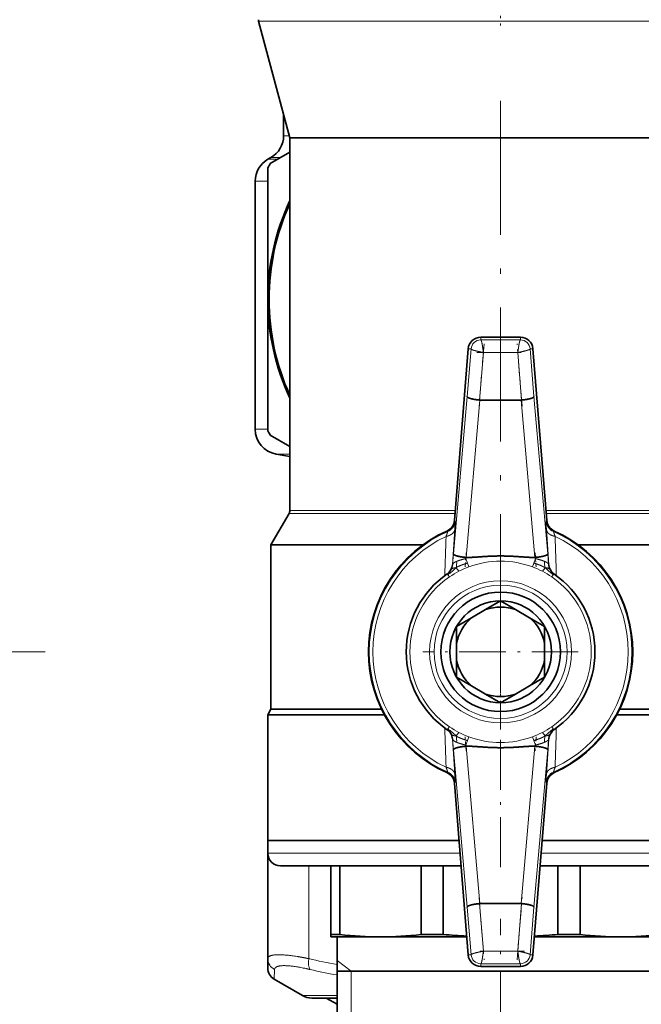
# Model space of a CAD drawing. Extents: x 6 to 204, y 6 to 291.
# Drawn here: x 164 to 188, y 132 to 171 of the extents above; entities that cross this region are included whole.
import ezdxf
from ezdxf.enums import TextEntityAlignment as Align

# ---------------------------------------------------------------- set-up
doc = ezdxf.new("R2010")
doc.units = 0
doc.linetypes.add('DASHDOT', pattern=[18.5, 12, -3, 0.5, -3])
doc.layers.get('0').update_dxf_attribs({"lineweight": 13})
doc.styles.get("Standard").update_dxf_attribs({"font": 'isocp.shx'})
doc.dimstyles.get("Standard").update_dxf_attribs({"dimtxt": 2.5, "dimasz": 2.5, "dimexe": 1.25, "dimexo": 0.625, "dimtad": 1, "dimcen": 2.5, "dimadec": 0, "dimazin": 0, "dimtfac": 1, "dimtmove": 0, "dimatfit": 0, "dimfxl": 0, "dimarcsym": 0})

# ---------------------------------------------------------------- blocks, each defined once
blk = doc.blocks.new('*D')
at = {"color": 7, "lineweight": 13}
for p, q in [((44.512, 146.99), (44.512, 211.392)), ((163.262, 146.99), (163.262, 211.392)), ((47.002, 210.392), (160.771, 210.392)), ((65.887, 185.127), (65.887, 203.78)), ((141.887, 185.367), (141.887, 203.78)), ((173.116, 173.06), (173.116, 203.78)), ((192.366, 173.06), (192.366, 203.78)), ((68.377, 202.78), (139.396, 202.78)), ((175.606, 202.78), (189.875, 202.78)), ((65.887, 185.127), (65.887, 196.803)), ((103.887, 191.71), (103.887, 196.803)), ((103.887, 191.71), (103.887, 196.803)), ((141.887, 185.367), (141.887, 196.803)), ((68.377, 195.803), (101.396, 195.803)), ((106.377, 195.803), (139.396, 195.803)), ((98.228, 189.735), (27.714, 189.735)), ((98.228, 189.735), (34.878, 189.735)), ((28.714, 120.126), (28.714, 187.245)), ((35.878, 162.126), (35.878, 187.245)), ((63.821, 159.635), (34.878, 159.635)), ((63.821, 159.635), (34.878, 159.635)), ((35.878, 120.126), (35.878, 157.145)), ((98.012, 117.635), (27.714, 117.635)), ((98.012, 117.635), (34.878, 117.635))]:
    blk.add_line(p, q, dxfattribs=at)
at = {"color": 34, "lineweight": 13}
for p, q in [((59.387, 127.06), (59.387, 123.746)), ((72.387, 127.06), (72.387, 123.746)), ((135.387, 127.06), (135.387, 123.746)), ((148.387, 127.06), (148.387, 123.746)), ((59.387, 119.583), (59.387, 118.143)), ((72.387, 119.583), (72.387, 118.143)), ((135.387, 119.583), (135.387, 118.143)), ((148.387, 119.583), (148.387, 118.143)), ((52.583, 119.143), (56.896, 119.143)), ((59.387, 119.143), (72.387, 119.143)), ((74.877, 119.143), (78.104, 119.143)), ((129.018, 119.143), (132.896, 119.143)), ((135.387, 119.143), (148.387, 119.143)), ((150.877, 119.143), (154.539, 119.143)), ((97.362, 118.761), (97.362, 114.075)), ((110.412, 118.761), (110.412, 114.075)), ((97.362, 109.913), (97.362, 108.329)), ((110.412, 109.913), (110.412, 108.329)), ((91.344, 109.329), (94.871, 109.329)), ((97.362, 109.329), (110.412, 109.329)), ((112.902, 109.329), (116.865, 109.329))]:
    blk.add_line(p, q, dxfattribs=at)
at = {"color": 7, "lineweight": 13}
for points in [[(47.002, 210.61), (44.512, 210.392), (47.002, 210.174)], [(160.771, 210.174), (163.262, 210.392), (160.771, 210.61)], [(68.377, 202.998), (65.887, 202.78), (68.377, 202.562)], [(139.396, 202.562), (141.887, 202.78), (139.396, 202.998)], [(175.606, 202.998), (173.116, 202.78), (175.606, 202.562)], [(189.875, 202.562), (192.366, 202.78), (189.875, 202.998)], [(68.377, 196.021), (65.887, 195.803), (68.377, 195.586)], [(101.396, 195.586), (103.887, 195.803), (101.396, 196.021)], [(106.377, 196.021), (103.887, 195.803), (106.377, 195.586)], [(139.396, 195.586), (141.887, 195.803), (139.396, 196.021)], [(28.932, 187.245), (28.714, 189.735), (28.496, 187.245)], [(36.096, 187.245), (35.878, 189.735), (35.66, 187.245)], [(35.66, 162.126), (35.878, 159.635), (36.096, 162.126)], [(36.096, 157.145), (35.878, 159.635), (35.66, 157.145)], [(28.496, 120.126), (28.714, 117.635), (28.932, 120.126)], [(35.66, 120.126), (35.878, 117.635), (36.096, 120.126)]]:
    blk.add_lwpolyline(points, close=True, dxfattribs=at)
at = {"color": 34, "lineweight": 13}
for points in [[(56.896, 118.925), (59.387, 119.143), (56.896, 119.36)], [(74.877, 119.36), (72.387, 119.143), (74.877, 118.925)], [(132.896, 118.925), (135.387, 119.143), (132.896, 119.36)], [(150.877, 119.36), (148.387, 119.143), (150.877, 118.925)], [(94.871, 109.112), (97.362, 109.329), (94.871, 109.547)], [(112.902, 109.547), (110.412, 109.329), (112.902, 109.112)]]:
    blk.add_lwpolyline(points, close=True, dxfattribs=at)
at = {"color": 7, "lineweight": 13}
for points in [[(47.002, 210.61), (44.512, 210.392), (47.002, 210.61), (47.002, 210.174)], [(160.771, 210.174), (163.262, 210.392), (160.771, 210.174), (160.771, 210.61)], [(68.377, 202.998), (65.887, 202.78), (68.377, 202.998), (68.377, 202.562)], [(139.396, 202.562), (141.887, 202.78), (139.396, 202.562), (139.396, 202.998)], [(175.606, 202.998), (173.116, 202.78), (175.606, 202.998), (175.606, 202.562)], [(189.875, 202.562), (192.366, 202.78), (189.875, 202.562), (189.875, 202.998)], [(68.377, 196.021), (65.887, 195.803), (68.377, 196.021), (68.377, 195.586)], [(101.396, 195.586), (103.887, 195.803), (101.396, 195.586), (101.396, 196.021)], [(106.377, 196.021), (103.887, 195.803), (106.377, 196.021), (106.377, 195.586)], [(139.396, 195.586), (141.887, 195.803), (139.396, 195.586), (139.396, 196.021)], [(28.932, 187.245), (28.714, 189.735), (28.932, 187.245), (28.496, 187.245)], [(36.096, 187.245), (35.878, 189.735), (36.096, 187.245), (35.66, 187.245)], [(35.66, 162.126), (35.878, 159.635), (35.66, 162.126), (36.096, 162.126)], [(36.096, 157.145), (35.878, 159.635), (36.096, 157.145), (35.66, 157.145)], [(28.496, 120.126), (28.714, 117.635), (28.496, 120.126), (28.932, 120.126)], [(35.66, 120.126), (35.878, 117.635), (35.66, 120.126), (36.096, 120.126)]]:
    blk.add_solid(points, dxfattribs=at)
at = {"color": 34, "lineweight": 13}
for points in [[(56.896, 118.925), (59.387, 119.143), (56.896, 118.925), (56.896, 119.36)], [(74.877, 119.36), (72.387, 119.143), (74.877, 119.36), (74.877, 118.925)], [(132.896, 118.925), (135.387, 119.143), (132.896, 118.925), (132.896, 119.36)], [(150.877, 119.36), (148.387, 119.143), (150.877, 119.36), (150.877, 118.925)], [(94.871, 109.112), (97.362, 109.329), (94.871, 109.112), (94.871, 109.547)], [(112.902, 109.547), (110.412, 109.329), (112.902, 109.547), (112.902, 109.112)]]:
    blk.add_solid(points, dxfattribs=at)
at = {"color": 7, "lineweight": 13, "width": 0.6}
for s, p, p2 in [('238', (101.395, 211.392), (106.379, 211.392)), ('%%c', (179.944, 203.78), (181.264, 203.78)), ('152', (101.395, 203.78), (106.379, 203.78)), ('38', (182.264, 203.78), (185.537, 203.78)), ('76', (83.251, 196.803), (86.523, 196.803)), ('76', (121.251, 196.803), (124.523, 196.803))]:
    blk.add_text(s, height=3, dxfattribs=at).set_placement(p, p2, align=Align.FIT)
for s, p, p2 in [('60', (34.878, 173.049), (34.878, 176.322)), ('144', (27.714, 151.193), (27.714, 156.177)), ('84', (34.878, 136.999), (34.878, 140.272))]:
    blk.add_text(s, height=3, rotation=90, dxfattribs=at).set_placement(p, p2, align=Align.FIT)
at = {"color": 34, "lineweight": 13, "width": 0.6}
for p, p2 in [((52.583, 120.143), (78.104, 120.143)), ((129.018, 120.143), (154.539, 120.143)), ((91.344, 110.329), (116.865, 110.329))]:
    blk.add_text('G3/4" ISO 228/1', height=3, dxfattribs=at).set_placement(p, p2, align=Align.FIT)
blk = doc.blocks.new('BLOCK131')
at = {"color": 7, "linetype": 'DASHDOT', "lineweight": 13, "ltscale": 0.30875}
for p, q in [((0, -30.325), (0, -42.675)), ((6.175, -36.5), (-6.175, -36.5))]:
    blk.add_line(p, q, dxfattribs=at)
blk = doc.blocks.new('BLOCK132')
at = {"color": 7, "lineweight": 13}
for p, q in [((0, 13.586), (-19.233, 13.586)), ((19.233, 13.586), (0, 13.586)), ((-17.25, 4.5), (-16.798, 4.5)), ((-18.5, 2.624), (-17.733, 2.624)), ((-18.25, 2.768), (-17.483, 2.768)), ((-19.5, 0.892), (-18.5, 0.892)), ((-1.577, -11.5), (-1.577, -11.727)), ((1.577, -11.727), (-1.577, -11.727)), ((1.577, -11.5), (1.577, -11.727)), ((-2.347, -12.438), (-2.652, -16.227)), ((-2.574, -12.42), (-2.347, -12.438)), ((2.574, -12.42), (2.347, -12.438)), ((2.652, -16.227), (2.347, -12.438)), ((-1.368, -12.727), (-1.671, -16.499)), ((1.368, -12.727), (-1.368, -12.727)), ((1.671, -16.499), (1.368, -12.727)), ((-2.652, -16.227), (-3.745, -28.727)), ((2.652, -16.227), (3.745, -28.727)), ((-1.64, -16.5), (-2.732, -29)), ((1.64, -16.5), (2.732, -29)), ((-18.5, -18.822), (-19.5, -18.822)), ((-16.75, -20.791), (-17.847, -20.791)), ((-3.627, -25.518), (-16.817, -25.518)), ((-3.607, -25.268), (-16.75, -25.268)), ((3.607, -25.268), (16.75, -25.268)), ((16.817, -25.518), (3.627, -25.518)), ((-3.612, -26.113), (-3.672, -26.07)), ((3.612, -26.113), (3.672, -26.07)), ((-4.206, -26.948), (-4.262, -26.904)), ((-3.825, -29.58), (-3.641, -26.769)), ((3.825, -29.58), (3.641, -26.769)), ((4.206, -26.948), (4.262, -26.904)), ((-3.813, -29.572), (-3.745, -28.727)), ((3.813, -29.572), (3.745, -28.727)), ((-3.813, -29.572), (-3.825, -29.58)), ((-2.771, -29.087), (-2.764, -28.999)), ((-2.637, -29.445), (-2.771, -29.087)), ((-2.523, -29.749), (-2.637, -29.445)), ((2.523, -29.749), (2.637, -29.445)), ((2.637, -29.445), (2.771, -29.087)), ((2.764, -28.999), (2.771, -29.087)), ((3.825, -29.58), (3.813, -29.572)), ((-4.234, -30.31), (-4.191, -30.373)), ((-4.191, -30.373), (-4.069, -30.551)), ((-3.32, -30.103), (-3.543, -29.818)), ((3.32, -30.103), (3.543, -29.818)), ((4.191, -30.373), (4.069, -30.551)), ((4.234, -30.31), (4.191, -30.373)), ((-4.234, -42.69), (-4.191, -42.627)), ((-4.191, -42.627), (-4.069, -42.449)), ((-3.32, -42.897), (-3.543, -43.183)), ((3.32, -42.897), (3.543, -43.183)), ((4.191, -42.627), (4.069, -42.449)), ((4.234, -42.69), (4.191, -42.627)), ((-3.825, -43.42), (-3.813, -43.429)), ((-3.641, -46.231), (-3.825, -43.42)), ((-3.813, -43.429), (-3.745, -44.273)), ((-2.637, -43.555), (-2.771, -43.913)), ((-2.523, -43.251), (-2.637, -43.555)), ((2.523, -43.251), (2.637, -43.555)), ((2.637, -43.555), (2.771, -43.913)), ((3.641, -46.231), (3.825, -43.42)), ((3.813, -43.429), (3.745, -44.273)), ((3.813, -43.429), (3.825, -43.42)), ((-2.652, -56.773), (-3.745, -44.273)), ((-2.764, -44.001), (-2.771, -43.913)), ((-1.64, -56.5), (-2.732, -44)), ((1.64, -56.5), (2.732, -44)), ((2.652, -56.773), (3.745, -44.273)), ((2.764, -44.001), (2.771, -43.913)), ((-4.206, -46.052), (-4.262, -46.096)), ((4.206, -46.052), (4.262, -46.096)), ((-3.612, -46.887), (-3.672, -46.93)), ((3.612, -46.887), (3.672, -46.93)), ((-7.08, -52.5), (-18.5, -52.5)), ((-3.224, -52.5), (-7.08, -52.5)), ((17.092, -52.5), (3.224, -52.5)), ((-15.25, -53.5), (-15.25, -60.871)), ((-2.652, -56.773), (-2.347, -60.562)), ((-1.671, -56.501), (-1.368, -60.273)), ((1.368, -60.273), (1.671, -56.501)), ((2.347, -60.562), (2.652, -56.773)), ((-2.574, -60.58), (-2.347, -60.562)), ((-1.368, -60.273), (1.368, -60.273)), ((2.574, -60.58), (2.347, -60.562)), ((-18, -62.5), (-17.965, -61.737)), ((-1.577, -61.273), (1.577, -61.273)), ((-1.577, -61.5), (-1.577, -61.273)), ((1.577, -61.5), (1.577, -61.273)), ((-15.75, -63.799), (-13, -63.799))]:
    blk.add_line(p, q, dxfattribs=at)
at = {"color": 7, "lineweight": 35}
for p, q in [((-16.75, 4.32), (-19.233, 13.586)), ((-17.25, 6.186), (-17.25, 4.5)), ((0, 4.32), (-16.75, 4.32)), ((-16.75, 4.32), (-16.75, -25.268)), ((16.75, 4.32), (0, 4.32)), ((-16.75, 3.191), (-18.305, 2.294)), ((-18.25, 2.768), (-18.5, 2.624)), ((-18.5, -8.478), (-18.5, 1.955)), ((-19.5, 0.892), (-19.5, -18.822)), ((-18.5, -8.5), (-18.5, -8.478)), ((-18.5, -8.522), (-18.5, -8.5)), ((-18.5, -18.955), (-18.5, -8.522)), ((1.577, -11.5), (-1.577, -11.5)), ((-2.574, -12.42), (-3.672, -26.07)), ((3.672, -26.07), (2.574, -12.42)), ((-1.671, -16.499), (-1.64, -16.5)), ((-1.64, -16.5), (1.64, -16.5)), ((1.671, -16.499), (1.64, -16.5)), ((-16.75, -20.191), (-18.305, -19.294)), ((-16.75, -20.985), (-17.847, -20.791)), ((-18.25, -28), (-16.817, -25.518)), ((-18.25, -28), (-6.164, -28)), ((-18.25, -28), (-18.25, -41.067)), ((6.164, -28), (18.25, -28)), ((-2.764, -28.999), (-2.732, -29)), ((-2.732, -29), (-2.527, -29)), ((2.527, -29), (2.732, -29)), ((2.764, -28.999), (2.732, -29)), ((-1.193, -33.147), (0, -32.459)), ((1.193, -33.147), (0, -32.459)), ((-2.307, -33.791), (-1.193, -33.147)), ((1.193, -33.147), (2.307, -33.791)), ((-2.307, -33.791), (-3.5, -34.479)), ((2.307, -33.791), (3.5, -34.479)), ((-3.5, -35.857), (-3.5, -34.479)), ((3.5, -35.857), (3.5, -34.479)), ((-3.5, -37.143), (-3.5, -35.857)), ((3.5, -35.857), (3.5, -37.143)), ((-3.5, -37.143), (-3.5, -38.521)), ((3.5, -37.143), (3.5, -38.521)), ((-2.307, -39.209), (-3.5, -38.521)), ((2.307, -39.209), (3.5, -38.521)), ((-1.193, -39.853), (-2.307, -39.209)), ((-1.193, -39.853), (0, -40.541)), ((1.193, -39.853), (0, -40.541)), ((2.307, -39.209), (1.193, -39.853)), ((-18.5, -41.5), (-18.25, -41.067)), ((-18.25, -41.067), (-9.455, -41.067)), ((9.455, -41.067), (18.25, -41.067)), ((-18.5, -41.5), (-9.233, -41.5)), ((-18.5, -41.5), (-18.5, -51.5)), ((9.233, -41.5), (18.5, -41.5)), ((-2.764, -44.001), (-2.732, -44)), ((-2.732, -44), (-2.527, -44)), ((2.527, -44), (2.732, -44)), ((2.764, -44.001), (2.732, -44)), ((-3.672, -46.93), (-2.574, -60.58)), ((2.574, -60.58), (3.672, -46.93)), ((-18.5, -51.5), (-3.304, -51.5)), ((-7.08, -51.5), (-18.5, -51.5)), ((-18.5, -52.5), (-18.5, -51.5)), ((-3.304, -51.5), (-7.08, -51.5)), ((3.304, -51.5), (18.5, -51.5)), ((18.5, -51.5), (3.304, -51.5)), ((-18.5, -52.51), (-18.5, -60.871)), ((-6.697, -53.5), (-17.5, -53.5)), ((-13.5, -53.5), (-13.5, -58.949)), ((-12.772, -53.5), (-12.772, -58.949)), ((-3.143, -53.5), (-6.697, -53.5)), ((-6.32, -53.5), (-6.32, -58.949)), ((-4.562, -53.5), (-4.562, -58.949)), ((16.168, -53.5), (3.143, -53.5)), ((4.562, -53.5), (4.562, -58.949)), ((6.32, -53.5), (6.32, -58.949)), ((-1.671, -56.501), (-1.64, -56.5)), ((-1.64, -56.5), (1.64, -56.5)), ((1.671, -56.501), (1.64, -56.5)), ((-13.5, -59.15), (-13.5, -58.949)), ((-12.772, -58.949), (-13.5, -58.949)), ((-13.5, -59.15), (-9.546, -59.15)), ((-13, -73.65), (-13, -59.15)), ((-9.546, -59.15), (-2.689, -59.15)), ((-6.32, -58.949), (-4.562, -58.949)), ((2.689, -59.15), (9.546, -59.15)), ((6.32, -58.949), (4.562, -58.949)), ((9.546, -59.15), (13.5, -59.15)), ((-18.5, -61.634), (-18.5, -60.871)), ((-1.577, -61.5), (1.577, -61.5)), ((-15.75, -63.799), (-18, -62.5)), ((-13, -64), (-15, -64)), ((-13, -64.5), (-13.866, -64))]:
    blk.add_line(p, q, dxfattribs=at)
at = {"color": 7, "lineweight": 13}
for radius in [5.646, 5.293]:
    blk.add_circle((0, -36.5), radius, dxfattribs=at)
at = {"color": 7, "lineweight": 35}
for radius in [4.75, 4.041]:
    blk.add_circle((0, -36.5), radius, dxfattribs=at)
for centre, radius, start, end in [((-18.746, 13.716), 0.504, 180.05846, 194.93506), ((-19.25, 4.5), 2, 300, 360), ((-17.5, 0.892), 2, 120, 180), ((0, -8.5), 21.25, 149.47293, 150.52707), ((0, -8.5), 18.5, 154.87791, 205.12209), ((0, -8.5), 18.4, 155.55059, 204.44941), ((-1.577, -12.5), 1, 90, 175.40306), ((1.577, -12.5), 1, 4.59694, 90), ((-17.5, -18.822), 2, 180, 260), ((0, -8.5), 21.25, 209.47293, 210.52707), ((-17.248, -25.268), 0.498, 329.95192, 0.05342), ((-4.668, -25.99), 1, 293.95404, 355.40601), ((4.668, -25.99), 1, 184.59399, 246.04596), ((0, -36.5), 10.5, 113.94953, 246.05047), ((0, -36.5), 10.5, 293.94953, 426.05047), ((-4.841, -29.489), 1.02, 305.49325, 354.88585), ((4.841, -29.489), 1.02, 185.11414, 234.5111), ((0, -36.5), 7.5, 124.37413, 235.62587), ((0, -36.5), 7.5, 304.37413, 415.62587), ((0, -36.5), 3.559, 70.41446, 109.58568), ((0, -36.5), 3.559, 130.41437, 169.58585), ((0, -36.5), 3.559, 10.41438, 49.58558), ((0, -36.5), 3.559, 190.41419, 229.58593), ((0, -36.5), 3.559, 310.41421, 349.58566), ((0, -36.5), 3.559, 250.41411, 289.58583), ((-4.84, -43.51), 1.019, 5.10339, 55.35176), ((4.841, -43.511), 1.02, 125.31348, 174.88605), ((-4.668, -47.01), 1, 4.59399, 66.04596), ((4.668, -47.01), 1, 113.95404, 175.40601), ((-17.5, -52.5), 1, 180, 270.00053), ((-9.501, -32.532), 26.618, 262.9416, 269.903), ((-9.591, -32.529), 26.621, 270.0973, 277.05798), ((0.279, -2.75), 56.407, 265.07706, 266.97929), ((-0.277, -2.77), 56.387, 273.02032, 274.92318), ((9.591, -32.532), 26.618, 262.9416, 269.903), ((9.501, -32.529), 26.621, 270.0973, 277.05798), ((-1.577, -60.5), 1, 184.59694, 270), ((1.577, -60.5), 1, 270, 355.40306), ((-17.5, -61.634), 1, 179.99993, 239.99982), ((-15, -62.5), 1.5, 240, 270)]:
    blk.add_arc(centre, radius, start, end, dxfattribs=at)
at = {"color": 7, "lineweight": 13}
for centre, radius, start, end in [((-1.577, -12.5), 0.773, 90.00209, 175.40097), ((1.577, -12.5), 0.773, 4.59903, 89.99791), ((-4.609, -26.032), 1, 293.772, 355.39379), ((4.609, -26.032), 1, 184.60621, 246.228), ((0.001, -36.5), 10.438, 113.76523, 246.23062), ((0.001, -36.5), 10.145, 115.30064, 244.6952), ((216.548, -35.597), 221.037, 177.85621, 178.66519), ((-0.001, -36.5), 10.438, 293.76523, 66.23062), ((-216.548, -35.597), 221.037, 1.33481, 2.14379), ((-0.001, -36.5), 10.145, 295.30064, 64.6952), ((-4.789, -29.504), 0.978, 330.28741, 356.06099), ((-4.785, -29.435), 1.299, 342.88157, 5.39268), ((0, -36.5), 7.914, 108.61911, 110.49187), ((0, -36.5), 7.207, 69.50806, 110.49203), ((0, -36.5), 7.914, 69.50813, 71.38089), ((4.785, -29.435), 1.299, 174.60732, 197.11843), ((4.789, -29.504), 0.978, 183.93901, 209.71259), ((-4.784, -29.507), 0.973, 304.38067, 330.27154), ((-7.215, -26.173), 5.174, 305.75216, 315.21295), ((0.001, -36.502), 7.209, 110.4926, 124.37103), ((-0.001, -36.501), 7.209, 55.62691, 69.50534), ((7.217, -26.171), 5.177, 224.79245, 234.24821), ((4.784, -29.507), 0.973, 209.72846, 235.61933), ((0, -36.5), 7.207, 124.37338, 235.62724), ((0, -36.5), 7.207, 304.37338, 55.62724), ((216.475, -37.405), 220.965, 181.33469, 182.14393), ((-4.784, -43.493), 0.973, 29.72846, 55.61933), ((-7.217, -46.829), 5.177, 44.79245, 54.24821), ((0.001, -36.499), 7.209, 235.62691, 249.50534), ((-4.789, -43.496), 0.978, 3.93901, 29.71259), ((-0.001, -36.498), 7.209, 290.4926, 304.37103), ((7.217, -46.829), 5.177, 125.75179, 135.20755), ((4.789, -43.496), 0.978, 150.28741, 176.06099), ((4.784, -43.493), 0.973, 124.38067, 150.27154), ((-216.476, -37.405), 220.965, 357.85607, 358.66531), ((-4.785, -43.565), 1.299, 354.60732, 17.11843), ((0, -36.5), 7.207, 249.50806, 290.49203), ((4.785, -43.565), 1.299, 162.88157, 185.39268), ((0, -36.5), 7.914, 249.50813, 251.38089), ((0, -36.5), 7.914, 288.61911, 290.49187), ((-4.609, -46.968), 1, 4.60621, 66.228), ((4.609, -46.968), 1, 113.772, 175.39379), ((-17.525, -60.866), 0.975, 180.30851, 243.21085), ((-8.53, -33.651), 28.037, 256.13274, 260.82656), ((-1.577, -60.5), 0.773, 184.59903, 269.99791), ((1.577, -60.5), 0.773, 270.00209, 355.40097), ((-8.326, -33.607), 28.944, 256.38041, 260.70734)]:
    blk.add_arc(centre, radius, start, end, dxfattribs=at)
blk.add_ellipse((-14.75, -60.871), major_axis=(-0.238, -0.971), ratio=0.489075, start_param=4.831839, end_param=5.919117, dxfattribs=at)
for points, knots in [([(-1.368, -12.727), (-1.38, -12.633), (-1.393, -12.54), (-1.403, -12.467), (-1.423, -12.326), (-1.444, -12.187), (-1.455, -12.121), (-1.472, -12.024), (-1.49, -11.937), (-1.499, -11.897), (-1.517, -11.827), (-1.535, -11.778), (-1.543, -11.761), (-1.554, -11.742), (-1.566, -11.732), (-1.57, -11.729), (-1.573, -11.728), (-1.577, -11.727)], [0, 0, 0, 0, 0, 0, 0.823335, 0.823335, 0.823335, 1.319414, 1.319414, 1.319414, 1.822682, 1.822682, 1.822682, 2.309373, 2.309373, 2.309373, 2.511209, 2.511209, 2.511209, 2.511209, 2.511209, 2.511209]), ([(1.368, -12.727), (1.38, -12.633), (1.393, -12.54), (1.403, -12.467), (1.423, -12.326), (1.444, -12.187), (1.455, -12.121), (1.472, -12.024), (1.49, -11.937), (1.499, -11.897), (1.517, -11.827), (1.535, -11.778), (1.543, -11.761), (1.554, -11.742), (1.566, -11.732), (1.57, -11.729), (1.573, -11.728), (1.577, -11.727)], [0, 0, 0, 0, 0, 0, 0.823335, 0.823335, 0.823335, 1.319414, 1.319414, 1.319414, 1.822682, 1.822682, 1.822682, 2.309373, 2.309373, 2.309373, 2.511209, 2.511209, 2.511209, 2.511209, 2.511209, 2.511209]), ([(-2.347, -12.438), (-2.347, -12.45), (-2.338, -12.462), (-2.319, -12.474), (-2.277, -12.496), (-2.209, -12.521), (-2.174, -12.533), (-2.075, -12.563), (-1.953, -12.595), (-1.871, -12.614), (-1.758, -12.641), (-1.641, -12.667), (-1.62, -12.672), (-1.552, -12.687), (-1.485, -12.701), (-1.448, -12.71), (-1.408, -12.718), (-1.368, -12.727)], [0, 0, 0, 0, 0, 0, 0.608957, 0.608957, 0.608957, 1.086394, 1.086394, 1.086394, 1.869078, 1.869078, 1.869078, 2.160454, 2.160454, 2.160454, 2.51825, 2.51825, 2.51825, 2.51825, 2.51825, 2.51825]), ([(2.347, -12.438), (2.347, -12.45), (2.338, -12.462), (2.319, -12.474), (2.277, -12.496), (2.209, -12.521), (2.174, -12.533), (2.075, -12.563), (1.953, -12.595), (1.871, -12.614), (1.758, -12.641), (1.641, -12.667), (1.62, -12.672), (1.552, -12.687), (1.485, -12.701), (1.448, -12.71), (1.408, -12.718), (1.368, -12.727)], [0, 0, 0, 0, 0, 0, 0.608957, 0.608957, 0.608957, 1.086394, 1.086394, 1.086394, 1.869078, 1.869078, 1.869078, 2.160454, 2.160454, 2.160454, 2.51825, 2.51825, 2.51825, 2.51825, 2.51825, 2.51825]), ([(-3.612, -26.113), (-3.609, -26.115), (-3.608, -26.143), (-3.609, -26.195), (-3.614, -26.322), (-3.624, -26.505), (-3.629, -26.586), (-3.634, -26.675), (-3.641, -26.769)], [0, 0, 0, 0, 0, 0, 1.337795, 1.337795, 1.337795, 2.230449, 2.230449, 2.230449, 2.230449, 2.230449, 2.230449]), ([(3.612, -26.113), (3.609, -26.115), (3.608, -26.143), (3.609, -26.195), (3.614, -26.322), (3.624, -26.505), (3.629, -26.586), (3.634, -26.675), (3.641, -26.769)], [0, 0, 0, 0, 0, 0, 1.337795, 1.337795, 1.337795, 2.230449, 2.230449, 2.230449, 2.230449, 2.230449, 2.230449]), ([(-3.641, -26.769), (-3.646, -26.821), (-3.659, -26.872), (-3.679, -26.917), (-3.723, -26.996), (-3.78, -27.062), (-3.812, -27.094), (-3.879, -27.151), (-3.968, -27.205), (-4.009, -27.226), (-4.094, -27.265), (-4.186, -27.295), (-4.235, -27.309), (-4.285, -27.32), (-4.335, -27.328)], [0, 0, 0, 0, 0, 0, 0.604497, 0.604497, 0.604497, 1.20298, 1.20298, 1.20298, 1.62768, 1.62768, 1.62768, 2.07548, 2.07548, 2.07548, 2.07548, 2.07548, 2.07548]), ([(-4.206, -26.948), (-4.204, -26.948), (-4.206, -26.962), (-4.214, -26.989), (-4.237, -27.059), (-4.272, -27.159), (-4.292, -27.212), (-4.313, -27.269), (-4.335, -27.328)], [0, 0, 0, 0, 0, 0, 0.649995, 0.649995, 0.649995, 1.266222, 1.266222, 1.266222, 1.266222, 1.266222, 1.266222]), ([(3.641, -26.769), (3.646, -26.821), (3.659, -26.872), (3.679, -26.917), (3.723, -26.996), (3.78, -27.062), (3.812, -27.094), (3.879, -27.151), (3.968, -27.205), (4.009, -27.226), (4.094, -27.265), (4.186, -27.295), (4.235, -27.309), (4.285, -27.32), (4.335, -27.328)], [0, 0, 0, 0, 0, 0, 0.604496, 0.604496, 0.604496, 1.202979, 1.202979, 1.202979, 1.627677, 1.627677, 1.627677, 2.075476, 2.075476, 2.075476, 2.075476, 2.075476, 2.075476]), ([(4.206, -26.948), (4.204, -26.948), (4.206, -26.962), (4.214, -26.989), (4.237, -27.059), (4.272, -27.159), (4.292, -27.212), (4.313, -27.269), (4.335, -27.328)], [0, 0, 0, 0, 0, 0, 0.649995, 0.649995, 0.649995, 1.266222, 1.266222, 1.266222, 1.266222, 1.266222, 1.266222]), ([(-3.492, -29.313), (-3.58, -29.349), (-3.658, -29.388), (-3.722, -29.428), (-3.779, -29.482), (-3.805, -29.539), (-3.809, -29.55), (-3.811, -29.561), (-3.813, -29.572)], [0, 0, 0, 0, 0, 0, 1.016976, 1.016976, 1.016976, 1.252058, 1.252058, 1.252058, 1.252058, 1.252058, 1.252058]), ([(-2.637, -29.445), (-2.685, -29.461), (-2.735, -29.478), (-2.771, -29.49), (-2.9, -29.533), (-3.022, -29.575), (-3.089, -29.6), (-3.228, -29.655), (-3.361, -29.717), (-3.422, -29.748), (-3.484, -29.782), (-3.543, -29.818)], [0, 0, 0, 0, 0, 0, 0.322687, 0.322687, 0.322687, 0.883226, 0.883226, 0.883226, 1.389384, 1.389384, 1.389384, 1.389384, 1.389384, 1.389384]), ([(-2.771, -29.087), (-2.898, -29.122), (-3.026, -29.157), (-3.141, -29.19), (-3.288, -29.236), (-3.421, -29.285), (-3.445, -29.294), (-3.469, -29.303), (-3.492, -29.313)], [0, 0, 0, 0, 0, 0, 1.149029, 1.149029, 1.149029, 1.413997, 1.413997, 1.413997, 1.413997, 1.413997, 1.413997]), ([(2.637, -29.445), (2.711, -29.47), (2.785, -29.494), (2.872, -29.523), (3.019, -29.574), (3.162, -29.629), (3.234, -29.659), (3.34, -29.706), (3.443, -29.76), (3.476, -29.779), (3.51, -29.798), (3.543, -29.818)], [0, 0, 0, 0, 0, 0, 0.521864, 0.521864, 0.521864, 1.053076, 1.053076, 1.053076, 1.316759, 1.316759, 1.316759, 1.316759, 1.316759, 1.316759]), ([(2.771, -29.087), (2.898, -29.122), (3.026, -29.157), (3.141, -29.19), (3.288, -29.236), (3.421, -29.285), (3.445, -29.294), (3.469, -29.303), (3.492, -29.313)], [0, 0, 0, 0, 0, 0, 1.149029, 1.149029, 1.149029, 1.413997, 1.413997, 1.413997, 1.413997, 1.413997, 1.413997]), ([(3.492, -29.313), (3.58, -29.349), (3.658, -29.388), (3.722, -29.428), (3.779, -29.482), (3.805, -29.539), (3.809, -29.55), (3.811, -29.561), (3.813, -29.572)], [0, 0, 0, 0, 0, 0, 1.016976, 1.016976, 1.016976, 1.252058, 1.252058, 1.252058, 1.252058, 1.252058, 1.252058]), ([(-3.939, -29.989), (-3.915, -29.95), (-3.884, -29.915), (-3.847, -29.888), (-3.769, -29.852), (-3.674, -29.831), (-3.632, -29.825), (-3.588, -29.821), (-3.543, -29.818)], [0, 0, 0, 0, 0, 0, 0.5254431, 0.5254431, 0.5254431, 0.9024132, 0.9024132, 0.9024132, 0.9024132, 0.9024132, 0.9024132]), ([(3.939, -29.989), (3.915, -29.95), (3.884, -29.915), (3.847, -29.888), (3.769, -29.852), (3.674, -29.831), (3.632, -29.825), (3.588, -29.821), (3.543, -29.818)], [0, 0, 0, 0, 0, 0, 0.5254431, 0.5254431, 0.5254431, 0.9024132, 0.9024132, 0.9024132, 0.9024132, 0.9024132, 0.9024132]), ([(-3.939, -43.011), (-3.915, -43.05), (-3.884, -43.085), (-3.847, -43.112), (-3.769, -43.148), (-3.674, -43.169), (-3.632, -43.175), (-3.588, -43.18), (-3.543, -43.183)], [0, 0, 0, 0, 0, 0, 0.5254431, 0.5254431, 0.5254431, 0.9024132, 0.9024132, 0.9024132, 0.9024132, 0.9024132, 0.9024132]), ([(3.939, -43.011), (3.915, -43.05), (3.884, -43.085), (3.847, -43.112), (3.769, -43.148), (3.674, -43.169), (3.632, -43.175), (3.588, -43.18), (3.543, -43.183)], [0, 0, 0, 0, 0, 0, 0.5254431, 0.5254431, 0.5254431, 0.9024132, 0.9024132, 0.9024132, 0.9024132, 0.9024132, 0.9024132]), ([(-3.492, -43.687), (-3.58, -43.651), (-3.658, -43.612), (-3.722, -43.572), (-3.779, -43.518), (-3.805, -43.461), (-3.809, -43.45), (-3.811, -43.439), (-3.813, -43.429)], [0, 0, 0, 0, 0, 0, 1.016976, 1.016976, 1.016976, 1.252058, 1.252058, 1.252058, 1.252058, 1.252058, 1.252058]), ([(-2.637, -43.555), (-2.711, -43.53), (-2.785, -43.506), (-2.872, -43.477), (-3.019, -43.426), (-3.162, -43.371), (-3.234, -43.341), (-3.34, -43.294), (-3.443, -43.24), (-3.476, -43.221), (-3.51, -43.202), (-3.543, -43.183)], [0, 0, 0, 0, 0, 0, 0.521864, 0.521864, 0.521864, 1.053076, 1.053076, 1.053076, 1.316759, 1.316759, 1.316759, 1.316759, 1.316759, 1.316759]), ([(-2.771, -43.913), (-2.898, -43.878), (-3.026, -43.843), (-3.141, -43.81), (-3.288, -43.764), (-3.421, -43.715), (-3.445, -43.706), (-3.469, -43.697), (-3.492, -43.687)], [0, 0, 0, 0, 0, 0, 1.149029, 1.149029, 1.149029, 1.413997, 1.413997, 1.413997, 1.413997, 1.413997, 1.413997]), ([(2.637, -43.555), (2.711, -43.53), (2.785, -43.506), (2.872, -43.477), (3.019, -43.426), (3.162, -43.371), (3.234, -43.341), (3.34, -43.294), (3.443, -43.24), (3.476, -43.221), (3.51, -43.202), (3.543, -43.183)], [0, 0, 0, 0, 0, 0, 0.521864, 0.521864, 0.521864, 1.053076, 1.053076, 1.053076, 1.316759, 1.316759, 1.316759, 1.316759, 1.316759, 1.316759]), ([(2.771, -43.913), (2.898, -43.878), (3.026, -43.843), (3.141, -43.81), (3.288, -43.764), (3.421, -43.715), (3.445, -43.706), (3.469, -43.697), (3.492, -43.687)], [0, 0, 0, 0, 0, 0, 1.149029, 1.149029, 1.149029, 1.413997, 1.413997, 1.413997, 1.413997, 1.413997, 1.413997]), ([(3.492, -43.687), (3.58, -43.651), (3.658, -43.612), (3.722, -43.572), (3.779, -43.518), (3.805, -43.461), (3.809, -43.45), (3.811, -43.439), (3.813, -43.429)], [0, 0, 0, 0, 0, 0, 1.016976, 1.016976, 1.016976, 1.252058, 1.252058, 1.252058, 1.252058, 1.252058, 1.252058]), ([(-4.206, -46.052), (-4.204, -46.052), (-4.206, -46.038), (-4.214, -46.011), (-4.237, -45.941), (-4.272, -45.841), (-4.292, -45.788), (-4.313, -45.731), (-4.335, -45.672)], [0, 0, 0, 0, 0, 0, 0.649995, 0.649995, 0.649995, 1.266222, 1.266222, 1.266222, 1.266222, 1.266222, 1.266222]), ([(-3.641, -46.231), (-3.646, -46.179), (-3.659, -46.128), (-3.679, -46.083), (-3.723, -46.004), (-3.78, -45.938), (-3.812, -45.906), (-3.879, -45.849), (-3.968, -45.795), (-4.009, -45.774), (-4.094, -45.735), (-4.186, -45.705), (-4.235, -45.691), (-4.285, -45.68), (-4.335, -45.672)], [0, 0, 0, 0, 0, 0, 0.604493, 0.604493, 0.604493, 1.20297, 1.20297, 1.20297, 1.62767, 1.62767, 1.62767, 2.075467, 2.075467, 2.075467, 2.075467, 2.075467, 2.075467]), ([(3.641, -46.231), (3.646, -46.179), (3.659, -46.128), (3.679, -46.083), (3.723, -46.004), (3.78, -45.938), (3.812, -45.906), (3.879, -45.849), (3.968, -45.795), (4.009, -45.774), (4.094, -45.735), (4.186, -45.705), (4.235, -45.691), (4.285, -45.68), (4.335, -45.672)], [0, 0, 0, 0, 0, 0, 0.604543, 0.604543, 0.604543, 1.203057, 1.203057, 1.203057, 1.627791, 1.627791, 1.627791, 2.075626, 2.075626, 2.075626, 2.075626, 2.075626, 2.075626]), ([(4.206, -46.052), (4.204, -46.052), (4.206, -46.038), (4.214, -46.011), (4.237, -45.941), (4.272, -45.841), (4.292, -45.788), (4.313, -45.731), (4.335, -45.672)], [0, 0, 0, 0, 0, 0, 0.649995, 0.649995, 0.649995, 1.266222, 1.266222, 1.266222, 1.266222, 1.266222, 1.266222]), ([(-3.612, -46.887), (-3.609, -46.885), (-3.608, -46.857), (-3.609, -46.805), (-3.614, -46.678), (-3.624, -46.495), (-3.629, -46.414), (-3.634, -46.325), (-3.641, -46.231)], [0, 0, 0, 0, 0, 0, 1.337795, 1.337795, 1.337795, 2.230449, 2.230449, 2.230449, 2.230449, 2.230449, 2.230449]), ([(3.612, -46.887), (3.609, -46.885), (3.608, -46.857), (3.609, -46.805), (3.614, -46.678), (3.624, -46.495), (3.629, -46.414), (3.634, -46.325), (3.641, -46.231)], [0, 0, 0, 0, 0, 0, 1.337795, 1.337795, 1.337795, 2.230449, 2.230449, 2.230449, 2.230449, 2.230449, 2.230449]), ([(-18.5, -60.871), (-18.5, -60.655), (-18.223, -60.538), (-17.706, -60.51), (-16.855, -60.578), (-15.761, -60.77), (-15.595, -60.801), (-15.425, -60.835), (-15.25, -60.871)], [0, 0, 0, 0, 0, 0, 25.942566, 25.942566, 25.942566, 30.395187, 30.395187, 30.395187, 30.395187, 30.395187, 30.395187]), ([(-1.368, -60.273), (-1.46, -60.293), (-1.552, -60.313), (-1.624, -60.329), (-1.763, -60.36), (-1.9, -60.393), (-1.965, -60.409), (-2.06, -60.434), (-2.145, -60.458), (-2.185, -60.471), (-2.253, -60.494), (-2.301, -60.516), (-2.316, -60.525), (-2.334, -60.538), (-2.344, -60.551), (-2.346, -60.554), (-2.347, -60.558), (-2.347, -60.562)], [0, 0, 0, 0, 0, 0, 0.823335, 0.823335, 0.823335, 1.319414, 1.319414, 1.319414, 1.822682, 1.822682, 1.822682, 2.309373, 2.309373, 2.309373, 2.511209, 2.511209, 2.511209, 2.511209, 2.511209, 2.511209]), ([(-1.577, -61.273), (-1.566, -61.271), (-1.554, -61.261), (-1.544, -61.242), (-1.525, -61.198), (-1.505, -61.128), (-1.497, -61.093), (-1.475, -60.991), (-1.453, -60.867), (-1.439, -60.784), (-1.422, -60.669), (-1.405, -60.55), (-1.403, -60.529), (-1.393, -60.46), (-1.384, -60.392), (-1.379, -60.354), (-1.373, -60.314), (-1.368, -60.273)], [0, 0, 0, 0, 0, 0, 0.608957, 0.608957, 0.608957, 1.086394, 1.086394, 1.086394, 1.869078, 1.869078, 1.869078, 2.160454, 2.160454, 2.160454, 2.51825, 2.51825, 2.51825, 2.51825, 2.51825, 2.51825]), ([(2.347, -60.562), (2.347, -60.551), (2.338, -60.538), (2.319, -60.526), (2.277, -60.504), (2.209, -60.479), (2.174, -60.467), (2.075, -60.437), (1.953, -60.405), (1.871, -60.386), (1.758, -60.359), (1.641, -60.333), (1.62, -60.328), (1.552, -60.313), (1.485, -60.299), (1.448, -60.29), (1.408, -60.282), (1.368, -60.273)], [0, 0, 0, 0, 0, 0, 0.608957, 0.608957, 0.608957, 1.086394, 1.086394, 1.086394, 1.869078, 1.869078, 1.869078, 2.160454, 2.160454, 2.160454, 2.51825, 2.51825, 2.51825, 2.51825, 2.51825, 2.51825]), ([(1.368, -60.273), (1.38, -60.367), (1.393, -60.46), (1.403, -60.533), (1.423, -60.674), (1.444, -60.813), (1.455, -60.879), (1.472, -60.976), (1.49, -61.063), (1.499, -61.104), (1.517, -61.173), (1.535, -61.222), (1.543, -61.239), (1.554, -61.258), (1.566, -61.268), (1.57, -61.271), (1.573, -61.272), (1.577, -61.273)], [0, 0, 0, 0, 0, 0, 0.823335, 0.823335, 0.823335, 1.319414, 1.319414, 1.319414, 1.822682, 1.822682, 1.822682, 2.309373, 2.309373, 2.309373, 2.511209, 2.511209, 2.511209, 2.511209, 2.511209, 2.511209]), ([(-17.965, -61.737), (-17.955, -61.502), (-17.664, -61.384), (-17.134, -61.371), (-16.342, -61.466), (-15.349, -61.688), (-15.281, -61.704), (-15.212, -61.72), (-15.142, -61.737)], [0, 0, 0, 0, 0, 0, 28.298786, 28.298786, 28.298786, 30.353811, 30.353811, 30.353811, 30.353811, 30.353811, 30.353811])]:
    blk.add_open_spline(points, degree=5, knots=knots, dxfattribs=at)
at = {"color": 7, "lineweight": 35}
for points, knots in [([(-1.671, -16.499), (-1.879, -16.481), (-2.086, -16.453), (-2.285, -16.415), (-2.508, -16.352), (-2.62, -16.282), (-2.641, -16.263), (-2.652, -16.245), (-2.652, -16.227)], [0, 0, 0, 0, 0, 0, 1.811772, 1.811772, 1.811772, 2.478597, 2.478597, 2.478597, 2.478597, 2.478597, 2.478597]), ([(1.671, -16.499), (1.879, -16.481), (2.086, -16.454), (2.285, -16.415), (2.508, -16.352), (2.62, -16.282), (2.641, -16.263), (2.652, -16.245), (2.652, -16.227)], [0, 0, 0, 0, 0, 0, 1.811583, 1.811583, 1.811583, 2.478405, 2.478405, 2.478405, 2.478405, 2.478405, 2.478405]), ([(-3.745, -28.727), (-3.744, -28.752), (-3.723, -28.779), (-3.681, -28.806), (-3.528, -28.874), (-3.286, -28.932), (-3.117, -28.962), (-2.94, -28.984), (-2.764, -28.999)], [0, 0, 0, 0, 0, 0, 0.944026, 0.944026, 0.944026, 2.484178, 2.484178, 2.484178, 2.484178, 2.484178, 2.484178]), ([(-2.527, -29), (-2.426, -29), (-2.324, -28.997), (-2.223, -28.993), (-1.943, -28.976), (-1.663, -28.955), (-1.37, -28.934), (-0.989, -28.91), (-0.607, -28.894), (-0.405, -28.888), (-0.202, -28.885), (0, -28.885)], [0, 0, 0, 0, 0, 0, 0.71569, 0.71569, 0.71569, 1.986215, 1.986215, 1.986215, 3.41768, 3.41768, 3.41768, 3.41768, 3.41768, 3.41768]), ([(0, -28.885), (0.304, -28.885), (0.607, -28.892), (0.911, -28.905), (1.397, -28.936), (1.884, -28.971), (2.13, -28.988), (2.32, -28.999), (2.51, -29), (2.515, -29), (2.521, -29), (2.527, -29)], [0, 0, 0, 0, 0, 0, 2.147002, 2.147002, 2.147002, 3.448762, 3.448762, 3.448762, 3.489394, 3.489394, 3.489394, 3.489394, 3.489394, 3.489394]), ([(3.745, -28.727), (3.744, -28.752), (3.723, -28.779), (3.681, -28.806), (3.528, -28.874), (3.286, -28.932), (3.117, -28.961), (2.94, -28.984), (2.764, -28.999)], [0, 0, 0, 0, 0, 0, 0.944278, 0.944278, 0.944278, 2.484749, 2.484749, 2.484749, 2.484749, 2.484749, 2.484749]), ([(-3.745, -44.273), (-3.744, -44.248), (-3.723, -44.221), (-3.681, -44.194), (-3.528, -44.126), (-3.286, -44.068), (-3.117, -44.039), (-2.94, -44.016), (-2.764, -44.001)], [0, 0, 0, 0, 0, 0, 0.944278, 0.944278, 0.944278, 2.484749, 2.484749, 2.484749, 2.484749, 2.484749, 2.484749]), ([(0, -44.115), (-0.304, -44.115), (-0.607, -44.108), (-0.911, -44.095), (-1.397, -44.064), (-1.884, -44.029), (-2.13, -44.012), (-2.32, -44.001), (-2.51, -44), (-2.515, -44), (-2.521, -44), (-2.527, -44)], [0, 0, 0, 0, 0, 0, 2.147002, 2.147002, 2.147002, 3.448763, 3.448763, 3.448763, 3.489394, 3.489394, 3.489394, 3.489394, 3.489394, 3.489394]), ([(2.527, -44), (2.426, -44), (2.324, -44.003), (2.223, -44.007), (1.943, -44.024), (1.663, -44.046), (1.37, -44.066), (0.989, -44.09), (0.607, -44.106), (0.405, -44.112), (0.202, -44.115), (0, -44.115)], [0, 0, 0, 0, 0, 0, 0.71569, 0.71569, 0.71569, 1.986215, 1.986215, 1.986215, 3.41768, 3.41768, 3.41768, 3.41768, 3.41768, 3.41768]), ([(3.745, -44.273), (3.744, -44.248), (3.723, -44.221), (3.681, -44.194), (3.528, -44.126), (3.286, -44.068), (3.117, -44.039), (2.94, -44.016), (2.764, -44.001)], [0, 0, 0, 0, 0, 0, 0.944278, 0.944278, 0.944278, 2.484749, 2.484749, 2.484749, 2.484749, 2.484749, 2.484749]), ([(-1.671, -56.501), (-1.879, -56.519), (-2.086, -56.546), (-2.285, -56.585), (-2.508, -56.648), (-2.62, -56.718), (-2.641, -56.737), (-2.652, -56.755), (-2.652, -56.773)], [0, 0, 0, 0, 0, 0, 1.811583, 1.811583, 1.811583, 2.478405, 2.478405, 2.478405, 2.478405, 2.478405, 2.478405]), ([(2.652, -56.773), (2.652, -56.748), (2.631, -56.721), (2.589, -56.694), (2.435, -56.626), (2.194, -56.568), (2.024, -56.538), (1.847, -56.516), (1.671, -56.501)], [0, 0, 0, 0, 0, 0, 0.944288, 0.944288, 0.944288, 2.484789, 2.484789, 2.484789, 2.484789, 2.484789, 2.484789])]:
    blk.add_open_spline(points, degree=5, knots=knots, dxfattribs=at)

msp = doc.modelspace()

# ---------------------------------------------------------------- linework, layer by layer
at = {"color": 7, "linetype": 'DASHDOT', "lineweight": 13, "ltscale": 0.06952}
msp.add_line((182.7408, 173.2919), (182.7408, 170.5111), dxfattribs=at)
at = {"color": 7, "linetype": 'DASHDOT', "lineweight": 13, "ltscale": 0.443825}
msp.add_line((182.7408, 167.5246), (182.7408, 149.7716), dxfattribs=at)
at = {"color": 7, "linetype": 'DASHDOT', "lineweight": 13, "ltscale": 0.062287}
for p, q in [((182.0852, 157.8722), (181.8855, 155.3887)), ((183.5961, 155.3887), (183.3964, 157.8722)), ((181.8855, 135.8817), (182.0852, 133.3982))]:
    msp.add_line(p, q, dxfattribs=at)
at = {"color": 7, "linetype": 'DASHDOT', "lineweight": 13, "ltscale": 0.047315}
msp.add_line((181.7945, 157.5217), (183.6871, 157.5217), dxfattribs=at)
at = {"color": 7, "linetype": 'DASHDOT', "lineweight": 13, "ltscale": 0.196012}
msp.add_line((182.7408, 150.5386), (182.7408, 142.6981), dxfattribs=at)
at = {"color": 7, "linetype": 'DASHDOT', "lineweight": 13, "ltscale": 0.013884}
for p, q in [((181.3291, 149.0132), (181.3736, 149.5668)), ((184.108, 149.5668), (184.1525, 149.0132)), ((181.3736, 141.7036), (181.3291, 142.2571)), ((184.1525, 142.2571), (184.108, 141.7036))]:
    msp.add_line(p, q, dxfattribs=at)
at = {"color": 7, "linetype": 'DASHDOT', "lineweight": 13}
msp.add_line((140.1465, 145.6352), (164.6376, 145.6352), dxfattribs=at)
at = {"color": 7, "linetype": 'DASHDOT', "lineweight": 13, "ltscale": 0.165}
msp.add_line((182.7408, 137.0852), (182.7408, 143.6852), dxfattribs=at)
at = {"color": 7, "linetype": 'DASHDOT', "lineweight": 13, "ltscale": 0.062314}
msp.add_line((183.3964, 133.3981), (183.5962, 135.8827), dxfattribs=at)
at = {"color": 7, "linetype": 'DASHDOT', "lineweight": 13, "ltscale": 0.2175}
msp.add_line((182.7408, 126.3352), (182.7408, 135.0352), dxfattribs=at)
at = {"color": 7, "lineweight": 13}
for p, q in [((176.8069, 132.9494), (176.2408, 133.3733)), ((176.8069, 126.5602), (176.8069, 132.9494))]:
    msp.add_line(p, q, dxfattribs=at)
at = {"color": 7, "linetype": 'DASHDOT', "lineweight": 13, "ltscale": 0.047323}
msp.add_line((183.6871, 133.7487), (181.7942, 133.7487), dxfattribs=at)
at = {"color": 7, "lineweight": 35}
msp.add_line((176.2408, 132.9494), (189.2408, 132.9494), dxfattribs=at)

# ---------------------------------------------------------------- block references
at = {"lineweight": 0, "xscale": 0.5, "yscale": 0.5, "zscale": 0.5}
for name in ['BLOCK132', 'BLOCK131']:
    msp.add_blockref(name, (182.7408, 163.8852), dxfattribs=at)

# ---------------------------------------------------------------- dimensions: what is measured, and where the dimension line sits
at = {"color": 0, "lineweight": 0}
for base, p1, p2, angle, middle in [((35.8778, 159.6352), (98.2284, 189.7352), (63.8213, 159.6352), 269.99857, (35.8778, 174.6852)), ((35.8778, 117.6352), (63.8213, 159.6352), (98.0119, 117.6352), 269.99857, (35.8778, 138.6352)), ((28.7141, 117.6352), (98.2284, 189.7352), (98.0119, 117.6352), 269.99857, (28.7141, 153.6852)), ((65.8869, 195.8035), (103.8869, 191.7102), (65.8869, 185.1271), 179.99905, (84.8869, 195.8035)), ((103.8869, 195.8035), (141.8869, 185.3669), (103.8869, 191.7102), 179.99905, (122.8869, 195.8035)), ((65.8869, 202.7799), (141.8869, 185.3669), (65.8869, 185.1271), 179.99905, (103.8869, 202.7799)), ((44.5119, 210.3922), (163.2619, 146.9899), (44.5119, 146.9899), 179.99905, (103.8869, 210.3922))]:
    dim = msp.add_linear_dim(base=base, p1=p1, p2=p2, angle=angle, dimstyle='Standard', override={"dimlfac": 2}, dxfattribs=at)
    dim.commit()
    dim.dimension.update_dxf_attribs({"geometry": '*D', "text_midpoint": middle, "dimtype": 160})
for base, p1, p2, angle, text, middle, dimtype in [((72.3869, 119.1426), (59.3869, 127.0602), (72.3869, 127.0602), 0, 'G3/4" ISO 228/1', (65.3436, 119.1426), 161), ((110.4119, 109.3294), (97.3619, 118.761), (110.4119, 118.761), 0, 'G3/4" ISO 228/1', (104.1042, 109.3294), 161), ((148.3869, 119.1426), (135.3869, 127.0602), (148.3869, 127.0602), 0, 'G3/4" ISO 228/1', (141.7783, 119.1426), 161), ((192.3658, 202.7799), (173.1158, 173.0602), (192.3658, 173.0602), 359.99809, '%%c<>', (182.7408, 202.7799), 160)]:
    dim = msp.add_linear_dim(base=base, p1=p1, p2=p2, angle=angle, text=text, dimstyle='Standard', override={"dimlfac": 2}, dxfattribs=at)
    dim.commit()
    dim.dimension.update_dxf_attribs({"geometry": '*D', "text_midpoint": middle, "dimtype": dimtype})

doc.saveas('drawing.dxf')
